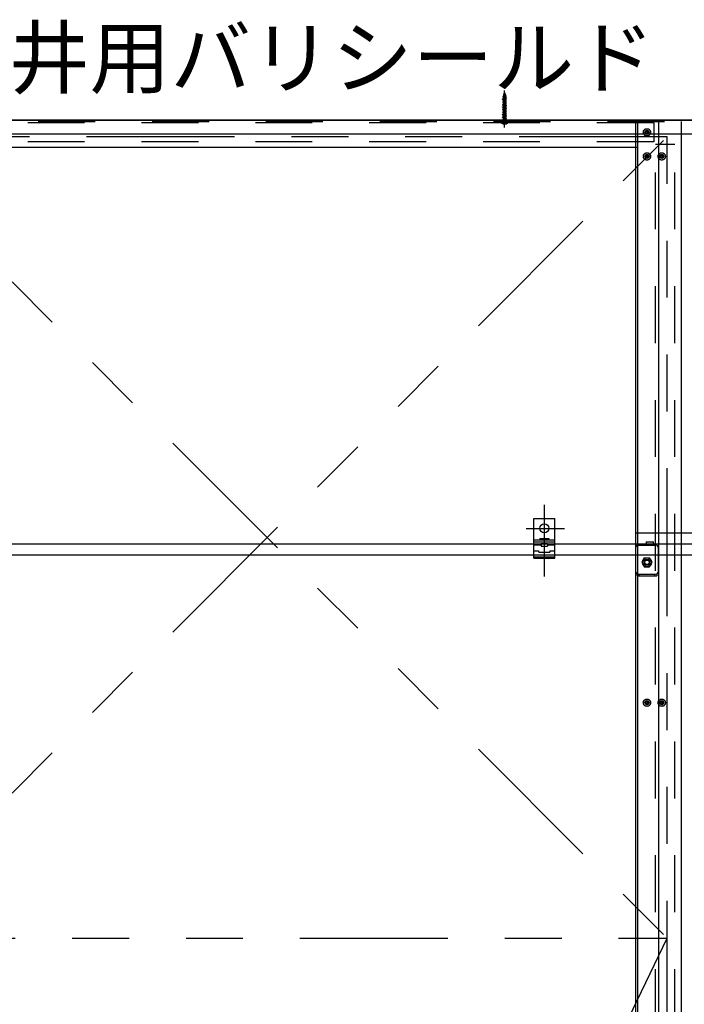
# Model space of a CAD drawing. Extents: x 15 to 405, y 13 to 281.
# Drawn here: x 242 to 257, y 150 to 172 of the extents above; entities that cross this region are included whole.
import ezdxf

# ---------------------------------------------------------------- set-up
doc = ezdxf.new("R2010")
doc.units = 0
doc.header["$MEASUREMENT"] = 0
for name, pattern in [('CENTER1', [10, 6.25, -1.25, 1.25, -1.25]), ('DASHED1', [2.5, 1.25, -1.25]), ('PHANTOM1', [9.5, 3.25, -1.25, 1.25, -1.25, 1.25, -1.25])]:
    doc.linetypes.add(name, pattern=pattern)
for name, color, linetype in [('_8-0_中心線', 7, 'CONTINUOUS'), ('_8-1_吊り材', 7, 'CONTINUOUS'), ('_8-2_野縁受け', 7, 'CONTINUOUS'), ('_8-3_野縁', 7, 'CONTINUOUS'), ('_8-6_文字', 7, 'CONTINUOUS'), ('_8-9_躯体他', 7, 'CONTINUOUS'), ('_8-A_クリップ', 7, 'CONTINUOUS'), ('_8-B_補強金具__金具__その他', 7, 'CONTINUOUS'), ('_8-C_ビス__アンカ__ボルト__強調図形', 7, 'CONTINUOUS'), ('_8-D_パネル', 7, 'CONTINUOUS')]:
    doc.layers.add(name, color=color, linetype=linetype)
doc.styles.get("Standard").update_dxf_attribs({"font": 'txt', "bigfont": 'bigfont.shx'})

msp = doc.modelspace()

# ---------------------------------------------------------------- linework, layer by layer
at = {"layer": '_8-0_中心線', "color": 4, "linetype": 'CENTER1'}
for p, q in [((252.722, 169.205), (252.722, 170.018)), ((253.597, 159.347), (253.597, 160.922)), ((253.197, 160.4), (254.035, 160.4))]:
    msp.add_line(p, q, dxfattribs=at)
at = {"layer": '_8-1_吊り材', "color": 7, "linetype": 'Continuous'}
for p, q in [((253.367, 159.75), (253.367, 160.62)), ((253.367, 160.62), (253.827, 160.62)), ((253.827, 159.75), (253.827, 160.62)), ((253.827, 160.1), (253.367, 160.1)), ((253.367, 160.06), (253.827, 160.06)), ((253.667, 160.06), (253.527, 160.06)), ((253.527, 160.06), (253.527, 160.014)), ((253.667, 160.06), (253.667, 160.014)), ((253.367, 160.043), (253.527, 160.043)), ((253.367, 159.907), (253.477, 159.907)), ((253.477, 159.878), (253.477, 159.907)), ((253.477, 159.878), (253.717, 159.878)), ((253.527, 160.014), (253.667, 160.014)), ((253.667, 160.043), (253.827, 160.043)), ((253.717, 159.907), (253.717, 159.878)), ((253.717, 159.907), (253.827, 159.907)), ((253.367, 159.779), (253.827, 159.779)), ((253.367, 159.75), (253.827, 159.75))]:
    msp.add_line(p, q, dxfattribs=at)
at = {"layer": '_8-1_吊り材', "color": 7, "linetype": 'DASHED1'}
for p, q in [((253.827, 160.14), (253.367, 160.14)), ((253.497, 160.18), (253.497, 160.14)), ((253.497, 160.18), (253.697, 160.18)), ((253.697, 160.18), (253.697, 160.14))]:
    msp.add_line(p, q, dxfattribs=at)
at = {"layer": '_8-1_吊り材', "color": 7, "linetype": 'Continuous'}
msp.add_circle((253.597, 160.4), 0.1, dxfattribs=at)
at = {"layer": '_8-2_野縁受け', "color": 3, "linetype": 'Continuous'}
for p, q in [((255.599, 160.3), (257.599, 160.3)), ((255.599, 160.3), (255.599, 160.06)), ((227.882, 160.06), (328.68, 160.06)), ((227.882, 159.82), (328.68, 159.82))]:
    msp.add_line(p, q, dxfattribs=at)
at = {"layer": '_8-3_野縁', "color": 2, "linetype": 'DASHED1'}
for p, q in [((255.999, 169.311), (228.002, 169.311)), ((255.999, 169.311), (255.999, 168.891)), ((255.999, 168.891), (228.002, 168.891)), ((256.039, 168.839), (256.459, 168.839)), ((256.039, 44.471), (256.039, 168.839)), ((256.459, 44.471), (256.459, 168.839))]:
    msp.add_line(p, q, dxfattribs=at)
at = {"layer": '_8-3_野縁', "color": 2, "linetype": 'Continuous'}
for p, q in [((255.599, 169.339), (256.099, 169.339)), ((255.599, 169.339), (255.599, 44.471)), ((256.099, 169.339), (256.099, 44.471))]:
    msp.add_line(p, q, dxfattribs=at)
at = {"layer": '_8-9_躯体他', "color": 4, "linetype": 'Continuous'}
msp.add_line((327.663, 169.371), (227.482, 169.371), dxfattribs=at)
at = {"layer": '_8-A_クリップ', "color": 7, "linetype": 'Continuous'}
for p, q in [((255.634, 160.05), (255.989, 160.05)), ((255.634, 160.05), (255.634, 160.031)), ((255.68, 160.036), (255.68, 160.05)), ((255.829, 160.106), (255.829, 160.05)), ((255.829, 160.106), (255.989, 160.106)), ((255.829, 160.06), (255.989, 160.06)), ((255.989, 160.036), (255.989, 160.106)), ((255.599, 159.976), (255.599, 159.456)), ((255.659, 160.036), (256.039, 160.036)), ((256.099, 159.456), (256.099, 159.976)), ((255.791, 159.756), (255.734, 159.656)), ((255.734, 159.656), (255.791, 159.556)), ((255.791, 159.756), (255.89, 159.756)), ((255.808, 159.756), (255.907, 159.756)), ((255.964, 159.656), (255.907, 159.756)), ((255.907, 159.556), (255.964, 159.656)), ((255.791, 159.556), (255.89, 159.556)), ((255.808, 159.556), (255.907, 159.556)), ((255.907, 159.556), (255.907, 159.556)), ((255.659, 159.396), (256.039, 159.396)), ((255.68, 159.356), (255.68, 159.396)), ((255.68, 159.356), (256.018, 159.356)), ((256.018, 159.396), (256.018, 159.356))]:
    msp.add_line(p, q, dxfattribs=at)
at = {"layer": '_8-A_クリップ', "color": 7, "linetype": 'DASHED1'}
for p, q in [((255.634, 159.402), (255.634, 159.356)), ((256.064, 159.402), (256.064, 159.356)), ((255.634, 159.356), (255.68, 159.356)), ((256.018, 159.356), (256.064, 159.356))]:
    msp.add_line(p, q, dxfattribs=at)
at = {"layer": '_8-A_クリップ', "color": 7, "linetype": 'Continuous'}
for radius in [0.1, 0.065, 0.06, 0.05]:
    msp.add_circle((255.849, 159.656), radius, dxfattribs=at)
for centre, start, end in [((255.659, 159.976), 90, 180), ((256.039, 159.976), 0, 90), ((255.659, 159.456), 180, 270), ((256.039, 159.456), 270, 0)]:
    msp.add_arc(centre, 0.06, start, end, dxfattribs=at)
at = {"layer": '_8-B_補強金具__金具__その他', "color": 3, "linetype": 'Continuous'}
for p, q in [((227.482, 169.371), (327.663, 169.371)), ((227.482, 169.371), (327.663, 169.371)), ((255.639, 169.339), (255.639, 44.471)), ((256.599, 169.339), (256.599, 44.471)), ((227.482, 169.071), (327.663, 169.071)), ((255.639, 168.771), (227.482, 168.771))]:
    msp.add_line(p, q, dxfattribs=at)
at = {"layer": '_8-B_補強金具__金具__その他', "color": 3, "linetype": 'DASHED1'}
msp.add_line((227.482, 169.339), (327.667, 169.339), dxfattribs=at)
at = {"layer": '_8-B_補強金具__金具__その他', "color": 3, "linetype": 'Continuous'}
for centre in [(255.849, 169.101), (255.849, 168.572), (256.173, 168.572), (255.849, 156.572), (256.173, 156.572)]:
    msp.add_circle(centre, 0.045, dxfattribs=at)
at = {"layer": '_8-C_ビス__アンカ__ボルト__強調図形', "color": 2, "linetype": 'DASHED1'}
for p, q in [((252.679, 169.828), (252.702, 169.835)), ((252.679, 169.825), (252.702, 169.832)), ((252.679, 169.825), (252.679, 169.828)), ((252.679, 169.825), (252.695, 169.821)), ((252.686, 169.88), (252.69, 169.887)), ((252.686, 169.88), (252.7, 169.885)), ((252.686, 169.88), (252.695, 169.877)), ((252.704, 169.862), (252.689, 169.856)), ((252.689, 169.854), (252.705, 169.86)), ((252.689, 169.856), (252.695, 169.859)), ((252.689, 169.854), (252.689, 169.856)), ((252.689, 169.854), (252.695, 169.85)), ((252.689, 169.799), (252.708, 169.807)), ((252.689, 169.797), (252.708, 169.805)), ((252.689, 169.799), (252.695, 169.803)), ((252.689, 169.797), (252.689, 169.799)), ((252.689, 169.797), (252.695, 169.794)), ((252.69, 169.887), (252.699, 169.891)), ((252.695, 169.896), (252.722, 169.979)), ((252.695, 169.89), (252.695, 169.896)), ((252.695, 169.896), (252.697, 169.891)), ((252.695, 169.877), (252.699, 169.879)), ((252.695, 169.859), (252.695, 169.877)), ((252.695, 169.859), (252.726, 169.875)), ((252.695, 169.85), (252.733, 169.87)), ((252.695, 169.833), (252.695, 169.85)), ((252.695, 169.821), (252.744, 169.846)), ((252.695, 169.803), (252.749, 169.831)), ((252.695, 169.794), (252.749, 169.822)), ((252.695, 169.803), (252.695, 169.821)), ((252.695, 169.777), (252.695, 169.794)), ((252.695, 169.764), (252.744, 169.79)), ((252.699, 169.891), (252.7, 169.885)), ((252.7, 169.885), (252.699, 169.879)), ((252.699, 169.879), (252.699, 169.871)), ((252.7, 169.835), (252.749, 169.86)), ((252.7, 169.778), (252.749, 169.804)), ((252.71, 169.84), (252.702, 169.835)), ((252.702, 169.835), (252.702, 169.832)), ((252.702, 169.832), (252.71, 169.829)), ((252.708, 169.866), (252.704, 169.862)), ((252.704, 169.862), (252.705, 169.86)), ((252.705, 169.86), (252.709, 169.857)), ((252.713, 169.785), (252.705, 169.78)), ((252.708, 169.866), (252.709, 169.857)), ((252.712, 169.865), (252.708, 169.866)), ((252.711, 169.811), (252.708, 169.807)), ((252.708, 169.807), (252.708, 169.805)), ((252.708, 169.805), (252.712, 169.803)), ((252.709, 169.857), (252.712, 169.864)), ((252.718, 169.841), (252.71, 169.84)), ((252.71, 169.84), (252.71, 169.829)), ((252.71, 169.829), (252.718, 169.838)), ((252.711, 169.811), (252.712, 169.803)), ((252.716, 169.81), (252.711, 169.811)), ((252.723, 169.87), (252.712, 169.865)), ((252.712, 169.864), (252.724, 169.868)), ((252.712, 169.865), (252.712, 169.864)), ((252.712, 169.803), (252.716, 169.809)), ((252.713, 169.785), (252.714, 169.774)), ((252.721, 169.785), (252.713, 169.785)), ((252.714, 169.774), (252.721, 169.782)), ((252.716, 169.81), (252.755, 169.828)), ((252.716, 169.809), (252.755, 169.826)), ((252.716, 169.81), (252.716, 169.809)), ((252.718, 169.841), (252.765, 169.856)), ((252.718, 169.838), (252.765, 169.853)), ((252.718, 169.841), (252.718, 169.838)), ((252.722, 169.896), (252.719, 169.891)), ((252.719, 169.891), (252.725, 169.894)), ((252.719, 169.891), (252.72, 169.89)), ((252.72, 169.89), (252.719, 169.875)), ((252.72, 169.89), (252.724, 169.892)), ((252.721, 169.785), (252.765, 169.8)), ((252.721, 169.782), (252.765, 169.797)), ((252.721, 169.785), (252.721, 169.782)), ((252.722, 169.979), (252.749, 169.896)), ((252.722, 169.979), (252.722, 169.896)), ((252.722, 169.896), (252.725, 169.894)), ((252.723, 169.87), (252.729, 169.873)), ((252.725, 169.894), (252.724, 169.892)), ((252.724, 169.892), (252.726, 169.875)), ((252.724, 169.868), (252.73, 169.871)), ((252.726, 169.875), (252.729, 169.873)), ((252.729, 169.873), (252.729, 169.872)), ((252.744, 169.882), (252.752, 169.886)), ((252.747, 169.886), (252.744, 169.882)), ((252.744, 169.882), (252.744, 169.877)), ((252.744, 169.877), (252.753, 169.88)), ((252.744, 169.877), (252.746, 169.877)), ((252.746, 169.877), (252.745, 169.871)), ((252.746, 169.877), (252.749, 169.878)), ((252.749, 169.896), (252.747, 169.886)), ((252.747, 169.886), (252.749, 169.887)), ((252.749, 169.887), (252.749, 169.896)), ((252.752, 169.886), (252.749, 169.887)), ((252.753, 169.88), (252.749, 169.878)), ((252.749, 169.86), (252.749, 169.878)), ((252.765, 169.856), (252.749, 169.86)), ((252.749, 169.831), (252.749, 169.848)), ((252.755, 169.828), (252.749, 169.831)), ((252.755, 169.826), (252.749, 169.822)), ((252.749, 169.804), (252.749, 169.822)), ((252.765, 169.8), (252.749, 169.804)), ((252.749, 169.775), (252.749, 169.792)), ((252.753, 169.88), (252.752, 169.886)), ((252.755, 169.826), (252.755, 169.828)), ((252.765, 169.853), (252.765, 169.856)), ((252.765, 169.797), (252.765, 169.8)), ((252.679, 169.772), (252.705, 169.78)), ((252.679, 169.769), (252.706, 169.777)), ((252.679, 169.769), (252.679, 169.772)), ((252.679, 169.769), (252.695, 169.764)), ((252.679, 169.715), (252.709, 169.725)), ((252.679, 169.712), (252.709, 169.722)), ((252.679, 169.712), (252.679, 169.715)), ((252.679, 169.712), (252.695, 169.708)), ((252.679, 169.659), (252.712, 169.67)), ((252.679, 169.656), (252.712, 169.667)), ((252.679, 169.656), (252.679, 169.659)), ((252.679, 169.656), (252.695, 169.652)), ((252.679, 169.602), (252.715, 169.614)), ((252.679, 169.599), (252.716, 169.611)), ((252.679, 169.599), (252.679, 169.602)), ((252.679, 169.599), (252.695, 169.595)), ((252.689, 169.743), (252.711, 169.752)), ((252.689, 169.741), (252.711, 169.75)), ((252.689, 169.743), (252.695, 169.746)), ((252.689, 169.741), (252.689, 169.743)), ((252.689, 169.741), (252.695, 169.737)), ((252.689, 169.687), (252.714, 169.697)), ((252.689, 169.685), (252.714, 169.695)), ((252.689, 169.687), (252.695, 169.69)), ((252.689, 169.685), (252.689, 169.687)), ((252.689, 169.685), (252.695, 169.681)), ((252.689, 169.63), (252.718, 169.642)), ((252.689, 169.628), (252.718, 169.64)), ((252.689, 169.63), (252.695, 169.634)), ((252.689, 169.628), (252.689, 169.63)), ((252.689, 169.628), (252.695, 169.625)), ((252.689, 169.574), (252.721, 169.587)), ((252.689, 169.572), (252.721, 169.585)), ((252.689, 169.574), (252.695, 169.577)), ((252.689, 169.572), (252.689, 169.574)), ((252.689, 169.572), (252.695, 169.568)), ((252.695, 169.746), (252.749, 169.775)), ((252.695, 169.737), (252.749, 169.766)), ((252.695, 169.746), (252.695, 169.764)), ((252.695, 169.72), (252.695, 169.737)), ((252.695, 169.708), (252.744, 169.734)), ((252.695, 169.69), (252.749, 169.718)), ((252.695, 169.681), (252.749, 169.709)), ((252.695, 169.69), (252.695, 169.708)), ((252.695, 169.664), (252.695, 169.681)), ((252.695, 169.652), (252.744, 169.677)), ((252.695, 169.634), (252.749, 169.662)), ((252.695, 169.625), (252.749, 169.653)), ((252.695, 169.634), (252.695, 169.652)), ((252.695, 169.608), (252.695, 169.625)), ((252.695, 169.595), (252.744, 169.621)), ((252.695, 169.577), (252.749, 169.605)), ((252.695, 169.568), (252.749, 169.596)), ((252.695, 169.577), (252.695, 169.595)), ((252.695, 169.551), (252.695, 169.568)), ((252.7, 169.722), (252.749, 169.748)), ((252.7, 169.666), (252.749, 169.691)), ((252.7, 169.609), (252.749, 169.635)), ((252.7, 169.553), (252.749, 169.578)), ((252.705, 169.78), (252.706, 169.777)), ((252.706, 169.777), (252.714, 169.774)), ((252.716, 169.73), (252.709, 169.725)), ((252.709, 169.725), (252.709, 169.722)), ((252.709, 169.722), (252.717, 169.719)), ((252.715, 169.757), (252.711, 169.752)), ((252.711, 169.752), (252.711, 169.75)), ((252.711, 169.75), (252.715, 169.748)), ((252.72, 169.676), (252.712, 169.67)), ((252.712, 169.67), (252.712, 169.667)), ((252.712, 169.667), (252.72, 169.665)), ((252.718, 169.702), (252.714, 169.697)), ((252.714, 169.697), (252.714, 169.695)), ((252.714, 169.695), (252.719, 169.693)), ((252.715, 169.757), (252.715, 169.748)), ((252.719, 169.756), (252.715, 169.757)), ((252.715, 169.748), (252.719, 169.754)), ((252.723, 169.621), (252.715, 169.614)), ((252.715, 169.614), (252.716, 169.611)), ((252.716, 169.73), (252.717, 169.719)), ((252.724, 169.73), (252.716, 169.73)), ((252.716, 169.611), (252.724, 169.61)), ((252.717, 169.719), (252.725, 169.727)), ((252.718, 169.702), (252.719, 169.693)), ((252.722, 169.701), (252.718, 169.702)), ((252.721, 169.647), (252.718, 169.642)), ((252.718, 169.642), (252.718, 169.64)), ((252.718, 169.64), (252.722, 169.639)), ((252.719, 169.756), (252.755, 169.771)), ((252.719, 169.754), (252.755, 169.769)), ((252.719, 169.756), (252.719, 169.754)), ((252.719, 169.693), (252.722, 169.699)), ((252.726, 169.566), (252.719, 169.559)), ((252.72, 169.676), (252.72, 169.665)), ((252.728, 169.675), (252.72, 169.676)), ((252.72, 169.665), (252.728, 169.672)), ((252.721, 169.647), (252.722, 169.639)), ((252.726, 169.646), (252.721, 169.647)), ((252.725, 169.592), (252.721, 169.587)), ((252.721, 169.587), (252.721, 169.585)), ((252.721, 169.585), (252.725, 169.584)), ((252.722, 169.701), (252.755, 169.715)), ((252.722, 169.699), (252.755, 169.713)), ((252.722, 169.701), (252.722, 169.699)), ((252.722, 169.639), (252.726, 169.644)), ((252.723, 169.621), (252.724, 169.61)), ((252.731, 169.619), (252.723, 169.621)), ((252.724, 169.73), (252.765, 169.743)), ((252.724, 169.73), (252.725, 169.727)), ((252.724, 169.61), (252.731, 169.616)), ((252.725, 169.727), (252.765, 169.74)), ((252.725, 169.592), (252.725, 169.584)), ((252.729, 169.591), (252.725, 169.592)), ((252.725, 169.584), (252.729, 169.589)), ((252.726, 169.646), (252.755, 169.658)), ((252.726, 169.644), (252.755, 169.656)), ((252.726, 169.646), (252.726, 169.644)), ((252.726, 169.566), (252.727, 169.555)), ((252.734, 169.564), (252.726, 169.566)), ((252.728, 169.675), (252.765, 169.687)), ((252.728, 169.672), (252.765, 169.684)), ((252.728, 169.675), (252.728, 169.672)), ((252.729, 169.591), (252.755, 169.602)), ((252.729, 169.589), (252.755, 169.6)), ((252.729, 169.591), (252.729, 169.589)), ((252.731, 169.619), (252.765, 169.631)), ((252.731, 169.616), (252.765, 169.628)), ((252.731, 169.619), (252.731, 169.616)), ((252.734, 169.564), (252.765, 169.574)), ((252.735, 169.561), (252.765, 169.571)), ((252.755, 169.771), (252.749, 169.775)), ((252.755, 169.769), (252.749, 169.766)), ((252.749, 169.748), (252.749, 169.766)), ((252.765, 169.743), (252.749, 169.748)), ((252.749, 169.718), (252.749, 169.735)), ((252.755, 169.715), (252.749, 169.718)), ((252.755, 169.713), (252.749, 169.709)), ((252.749, 169.691), (252.749, 169.709)), ((252.765, 169.687), (252.749, 169.691)), ((252.749, 169.662), (252.749, 169.679)), ((252.755, 169.658), (252.749, 169.662)), ((252.755, 169.656), (252.749, 169.653)), ((252.749, 169.635), (252.749, 169.653)), ((252.765, 169.631), (252.749, 169.635)), ((252.749, 169.605), (252.749, 169.622)), ((252.755, 169.602), (252.749, 169.605)), ((252.755, 169.6), (252.749, 169.596)), ((252.749, 169.578), (252.749, 169.596)), ((252.765, 169.574), (252.749, 169.578)), ((252.749, 169.549), (252.749, 169.566)), ((252.755, 169.769), (252.755, 169.771)), ((252.755, 169.713), (252.755, 169.715)), ((252.755, 169.656), (252.755, 169.658)), ((252.755, 169.6), (252.755, 169.602)), ((252.765, 169.74), (252.765, 169.743)), ((252.765, 169.684), (252.765, 169.687)), ((252.765, 169.628), (252.765, 169.631)), ((252.765, 169.571), (252.765, 169.574)), ((252.679, 169.546), (252.719, 169.559)), ((252.679, 169.543), (252.719, 169.556)), ((252.679, 169.543), (252.679, 169.546)), ((252.679, 169.543), (252.695, 169.539)), ((252.679, 169.49), (252.722, 169.504)), ((252.679, 169.487), (252.722, 169.501)), ((252.679, 169.487), (252.679, 169.49)), ((252.679, 169.487), (252.695, 169.482)), ((252.679, 169.433), (252.725, 169.448)), ((252.679, 169.43), (252.726, 169.445)), ((252.679, 169.43), (252.679, 169.433)), ((252.679, 169.43), (252.695, 169.426)), ((252.689, 169.517), (252.724, 169.532)), ((252.689, 169.515), (252.724, 169.53)), ((252.689, 169.517), (252.695, 169.521)), ((252.689, 169.515), (252.689, 169.517)), ((252.689, 169.515), (252.695, 169.512)), ((252.689, 169.461), (252.728, 169.477)), ((252.689, 169.459), (252.728, 169.475)), ((252.689, 169.461), (252.695, 169.464)), ((252.689, 169.459), (252.689, 169.461)), ((252.689, 169.459), (252.695, 169.455)), ((252.69, 169.405), (252.731, 169.422)), ((252.69, 169.402), (252.731, 169.42)), ((252.69, 169.405), (252.695, 169.408)), ((252.69, 169.402), (252.69, 169.405)), ((252.69, 169.402), (252.695, 169.399)), ((252.691, 169.381), (252.729, 169.393)), ((252.692, 169.379), (252.691, 169.381)), ((252.753, 169.379), (252.692, 169.379)), ((252.692, 169.349), (252.692, 169.379)), ((252.694, 169.382), (252.695, 169.399)), ((252.695, 169.539), (252.744, 169.564)), ((252.695, 169.521), (252.749, 169.549)), ((252.695, 169.512), (252.749, 169.54)), ((252.695, 169.521), (252.695, 169.539)), ((252.695, 169.495), (252.695, 169.512)), ((252.695, 169.482), (252.744, 169.508)), ((252.695, 169.464), (252.749, 169.493)), ((252.695, 169.455), (252.749, 169.484)), ((252.695, 169.464), (252.695, 169.482)), ((252.695, 169.438), (252.695, 169.455)), ((252.695, 169.426), (252.744, 169.452)), ((252.695, 169.408), (252.749, 169.436)), ((252.695, 169.399), (252.749, 169.427)), ((252.695, 169.408), (252.695, 169.426)), ((252.699, 169.383), (252.749, 169.409)), ((252.7, 169.496), (252.749, 169.522)), ((252.7, 169.44), (252.749, 169.466)), ((252.715, 169.379), (252.763, 169.401)), ((252.719, 169.559), (252.719, 169.556)), ((252.719, 169.556), (252.727, 169.555)), ((252.73, 169.512), (252.722, 169.504)), ((252.722, 169.504), (252.722, 169.501)), ((252.722, 169.501), (252.73, 169.501)), ((252.728, 169.538), (252.724, 169.532)), ((252.724, 169.532), (252.724, 169.53)), ((252.724, 169.53), (252.729, 169.529)), ((252.733, 169.457), (252.725, 169.448)), ((252.725, 169.448), (252.726, 169.445)), ((252.726, 169.445), (252.734, 169.446)), ((252.727, 169.555), (252.735, 169.561)), ((252.728, 169.538), (252.729, 169.529)), ((252.732, 169.536), (252.728, 169.538)), ((252.731, 169.483), (252.728, 169.477)), ((252.728, 169.477), (252.728, 169.475)), ((252.728, 169.475), (252.732, 169.474)), ((252.729, 169.529), (252.732, 169.534)), ((252.736, 169.403), (252.729, 169.393)), ((252.729, 169.393), (252.737, 169.389)), ((252.73, 169.512), (252.73, 169.501)), ((252.738, 169.509), (252.73, 169.512)), ((252.73, 169.501), (252.738, 169.506)), ((252.731, 169.483), (252.732, 169.474)), ((252.735, 169.481), (252.731, 169.483)), ((252.735, 169.428), (252.731, 169.422)), ((252.731, 169.422), (252.731, 169.42)), ((252.731, 169.42), (252.735, 169.42)), ((252.732, 169.536), (252.755, 169.546)), ((252.732, 169.534), (252.755, 169.544)), ((252.732, 169.536), (252.732, 169.534)), ((252.732, 169.474), (252.736, 169.479)), ((252.733, 169.457), (252.734, 169.446)), ((252.741, 169.453), (252.733, 169.457)), ((252.734, 169.564), (252.735, 169.561)), ((252.734, 169.446), (252.741, 169.451)), ((252.735, 169.481), (252.755, 169.489)), ((252.735, 169.481), (252.736, 169.479)), ((252.735, 169.428), (252.735, 169.42)), ((252.739, 169.426), (252.735, 169.428)), ((252.735, 169.42), (252.739, 169.424)), ((252.736, 169.479), (252.755, 169.487)), ((252.736, 169.403), (252.737, 169.389)), ((252.744, 169.398), (252.736, 169.403)), ((252.737, 169.389), (252.744, 169.398)), ((252.738, 169.509), (252.765, 169.518)), ((252.738, 169.506), (252.765, 169.515)), ((252.738, 169.509), (252.738, 169.506)), ((252.739, 169.426), (252.755, 169.433)), ((252.739, 169.424), (252.755, 169.431)), ((252.739, 169.426), (252.739, 169.424)), ((252.741, 169.453), (252.765, 169.461)), ((252.741, 169.451), (252.765, 169.458)), ((252.741, 169.453), (252.741, 169.451)), ((252.744, 169.398), (252.765, 169.405)), ((252.755, 169.546), (252.749, 169.549)), ((252.755, 169.544), (252.749, 169.54)), ((252.749, 169.522), (252.749, 169.54)), ((252.765, 169.518), (252.749, 169.522)), ((252.749, 169.493), (252.749, 169.51)), ((252.755, 169.489), (252.749, 169.493)), ((252.755, 169.487), (252.749, 169.484)), ((252.749, 169.466), (252.749, 169.484)), ((252.765, 169.461), (252.749, 169.466)), ((252.749, 169.436), (252.749, 169.453)), ((252.755, 169.433), (252.749, 169.436)), ((252.755, 169.431), (252.749, 169.427)), ((252.749, 169.409), (252.749, 169.427)), ((252.765, 169.405), (252.749, 169.409)), ((252.751, 169.379), (252.75, 169.395)), ((252.753, 169.349), (252.753, 169.379)), ((252.755, 169.544), (252.755, 169.546)), ((252.755, 169.487), (252.755, 169.489)), ((252.755, 169.431), (252.755, 169.433)), ((252.763, 169.401), (252.765, 169.405)), ((252.765, 169.515), (252.765, 169.518)), ((252.765, 169.458), (252.765, 169.461)), ((252.652, 169.319), (252.652, 169.329)), ((252.792, 169.329), (252.652, 169.329)), ((252.782, 169.339), (252.662, 169.339)), ((252.782, 169.339), (252.662, 169.339)), ((252.681, 169.291), (252.704, 169.337)), ((252.692, 169.349), (252.682, 169.339)), ((252.692, 169.349), (252.753, 169.349)), ((252.704, 169.337), (252.722, 169.346)), ((252.741, 169.337), (252.722, 169.346)), ((252.763, 169.291), (252.741, 169.337)), ((252.753, 169.349), (252.763, 169.339)), ((252.792, 169.319), (252.792, 169.329))]:
    msp.add_line(p, q, dxfattribs=at)
for centre in [(255.849, 169.101), (255.849, 168.572), (256.173, 168.572), (255.849, 156.572), (256.173, 156.572)]:
    msp.add_circle(centre, 0.08, dxfattribs=at)
at = {"layer": '_8-C_ビス__アンカ__ボルト__強調図形', "color": 2, "linetype": 'Continuous'}
for centre, radius in [((255.849, 169.101), 0.041), ((255.849, 169.101), 0.034), ((255.849, 168.572), 0.041), ((255.849, 168.572), 0.034), ((256.173, 168.572), 0.041), ((256.173, 168.572), 0.034), ((255.849, 156.572), 0.041), ((255.849, 156.572), 0.034), ((256.173, 156.572), 0.041), ((256.173, 156.572), 0.034)]:
    msp.add_circle(centre, radius, dxfattribs=at)
at = {"layer": '_8-C_ビス__アンカ__ボルト__強調図形', "color": 2, "linetype": 'DASHED1'}
for centre, radius, start, end in [((252.707, 169.885), 0.0153, 239.3604, 319.861), ((252.738, 169.885), 0.0153, 234.7369, 300.6396), ((252.662, 169.329), 0.01, 90, 180), ((252.672, 169.319), 0.02, 180, 233.4704), ((252.722, 169.387), 0.104, 233.4704, 306.5296), ((252.782, 169.329), 0.01, 0, 90), ((252.772, 169.319), 0.02, 306.5296, 0)]:
    msp.add_arc(centre, radius, start, end, dxfattribs=at)
at = {"layer": '_8-C_ビス__アンカ__ボルト__強調図形', "color": 2, "linetype": 'Continuous'}
for centre, radius, start, end in [((255.811, 169.046), 0.067, 56.3785, 85.7533), ((255.807, 169.137), 0.0547, 283.8714, 320.0602), ((255.891, 169.066), 0.0547, 103.8713, 140.0601), ((255.886, 169.157), 0.067, 236.3785, 265.7533), ((255.812, 168.628), 0.067, 274.2467, 303.6215), ((255.807, 168.537), 0.0547, 39.9399, 76.1287), ((255.886, 168.516), 0.067, 94.2467, 123.6215), ((255.891, 168.607), 0.0547, 219.9398, 256.1286), ((256.136, 168.516), 0.067, 56.3785, 85.7533), ((256.131, 168.607), 0.0547, 283.8714, 320.0602), ((256.215, 168.537), 0.0547, 103.8713, 140.0601), ((256.21, 168.628), 0.067, 236.3785, 265.7533), ((255.807, 156.537), 0.0547, 39.9399, 76.1287), ((256.215, 156.537), 0.0547, 103.8713, 140.0601), ((255.812, 156.628), 0.067, 274.2467, 303.6215), ((255.886, 156.516), 0.067, 94.2467, 123.6215), ((255.891, 156.607), 0.0547, 219.9398, 256.1286), ((256.136, 156.516), 0.067, 56.3785, 85.7533), ((256.131, 156.607), 0.0547, 283.8714, 320.0602), ((256.21, 156.628), 0.067, 236.3785, 265.7533)]:
    msp.add_arc(centre, radius, start, end, dxfattribs=at)
at = {"layer": '_8-D_パネル', "color": 4, "linetype": 'PHANTOM1'}
for p, q in [((256.292, 169), (238.726, 169)), ((238.726, 169), (256.292, 151.4)), ((238.726, 151.4), (256.292, 169)), ((256.292, 44.471), (256.292, 169)), ((238.726, 151.4), (256.292, 151.4)), ((238.726, 115), (256.292, 151.4))]:
    msp.add_line(p, q, dxfattribs=at)

# ---------------------------------------------------------------- texts
at = {"layer": '_8-6_文字', "color": 7}
msp.add_text('Aqua天井用バリシールド', height=1.3, dxfattribs=at).set_placement((235.809, 170.091))

doc.saveas('drawing.dxf')
